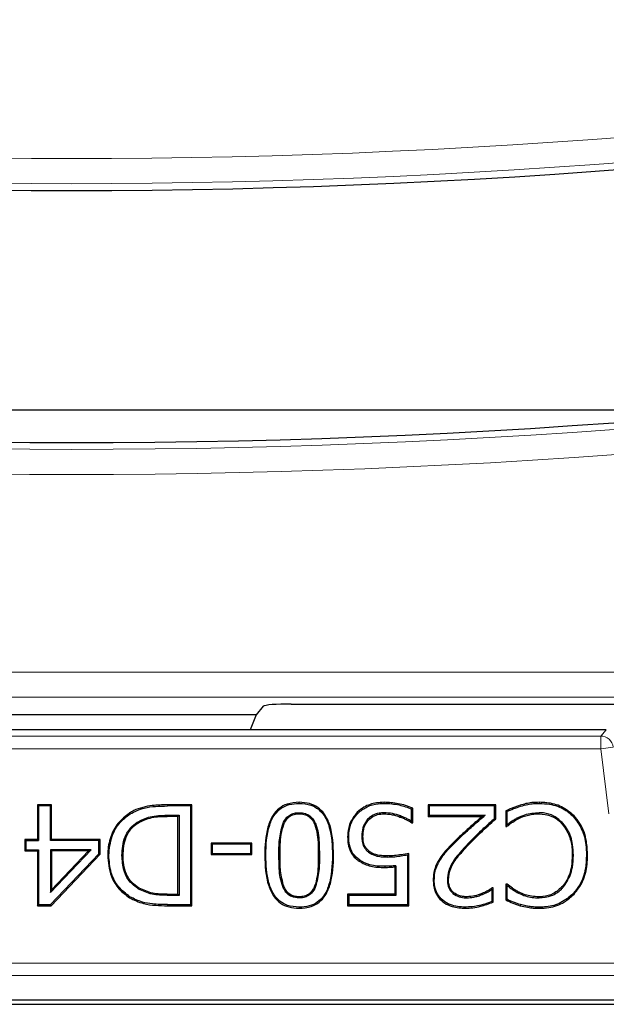
# Model space of a CAD drawing. Units: millimetres. Extents: x 0 to 420, y 0 to 297.
# Drawn here: x 114 to 121, y 42 to 55 of the extents above; entities that cross this region are included whole.
import ezdxf

# ---------------------------------------------------------------- set-up
doc = ezdxf.new("R2010")
doc.units = ezdxf.units.MM

msp = doc.modelspace()

# ---------------------------------------------------------------- linework, layer by layer
at = {"color": 7, "linetype": 'Continuous', "lineweight": 25}
for p, q in [((105.7793, 49.6311), (123.588, 49.6311)), ((116.9229, 45.7127), (116.8268, 45.5974)), ((117.2936, 45.7408), (131.0189, 45.7408)), ((116.8268, 45.5974), (111.3986, 45.5974)), ((116.8268, 45.5974), (116.7475, 45.4017)), ((121.46, 45.4017), (106.7654, 45.4017)), ((121.46, 45.4016), (121.46, 45.4017)), ((114.1232, 44.4076), (113.9376, 44.4076)), ((113.9376, 44.4076), (113.9376, 43.9519)), ((113.9376, 44.4076), (113.9522, 44.393)), ((114.1086, 44.393), (113.9522, 44.393)), ((113.9522, 44.393), (113.9522, 43.9373)), ((114.1232, 44.4076), (114.1086, 44.393)), ((114.1086, 43.9373), (114.1086, 44.393)), ((114.1232, 43.9519), (114.1232, 44.4076)), ((115.9798, 44.4076), (115.6543, 44.4076)), ((115.9652, 44.393), (115.6543, 44.393)), ((115.9798, 44.4076), (115.9652, 44.393)), ((115.9652, 43.0888), (115.9652, 44.393)), ((115.9798, 43.0743), (115.9798, 44.4076)), ((118.5212, 44.4268), (118.5212, 44.4413)), ((119.9966, 44.4076), (119.1021, 44.4076)), ((119.1021, 44.4076), (119.1021, 44.2557)), ((119.1167, 44.393), (119.1021, 44.4076)), ((119.1167, 44.393), (119.1167, 44.2703)), ((119.9821, 44.393), (119.1167, 44.393)), ((119.9966, 44.4076), (119.9821, 44.393)), ((119.9821, 44.2284), (119.9821, 44.393)), ((119.9966, 44.2219), (119.9966, 44.4076)), ((120.5742, 44.4413), (120.574, 44.4268)), ((115.6517, 44.2703), (115.8087, 44.2703)), ((115.7941, 44.2557), (115.8087, 44.2703)), ((115.8087, 44.2703), (115.8087, 43.2116)), ((117.3976, 44.304), (117.3975, 44.2895)), ((118.1762, 44.2997), (118.1659, 44.31)), ((118.5214, 44.304), (118.5214, 44.2895)), ((118.736, 44.261), (118.7311, 44.2473)), ((118.885, 44.1898), (118.885, 44.3543)), ((118.8996, 44.1713), (118.8996, 44.3638)), ((119.1021, 44.2557), (119.1167, 44.2703)), ((119.1167, 44.2703), (119.8557, 44.2703)), ((119.8557, 44.2703), (119.8165, 44.2557)), ((120.1317, 44.3285), (120.1317, 44.1207)), ((120.1462, 44.3189), (120.1462, 44.1405)), ((120.5705, 44.2895), (120.5706, 44.304)), ((121.0225, 44.2543), (121.033, 44.2644)), ((115.2556, 44.1793), (115.2635, 44.1671)), ((115.7941, 44.2557), (115.6517, 44.2557)), ((115.7941, 43.2262), (115.7941, 44.2557)), ((117.1798, 44.1537), (117.1934, 44.1484)), ((117.617, 44.1508), (117.6034, 44.1455)), ((118.8894, 44.1816), (118.885, 44.1898)), ((118.8861, 44.1713), (118.8996, 44.1713)), ((118.8996, 44.1713), (118.8894, 44.1816)), ((119.1021, 44.2557), (119.8165, 44.2557)), ((119.9966, 44.2219), (119.9821, 44.2284)), ((120.1317, 44.1207), (120.142, 44.131)), ((120.1462, 44.1405), (120.142, 44.131)), ((120.2892, 44.2378), (120.296, 44.2248)), ((120.1317, 44.1207), (120.1459, 44.1207)), ((113.9376, 43.9519), (113.7688, 43.9519)), ((113.7688, 43.9519), (113.7688, 43.8)), ((113.7834, 43.9373), (113.7688, 43.9519)), ((113.7834, 43.9373), (113.7834, 43.8146)), ((113.7834, 43.9373), (113.9522, 43.9373)), ((113.9376, 43.9519), (113.9522, 43.9373)), ((114.1232, 43.9519), (114.1086, 43.9373)), ((114.75, 43.9373), (114.1086, 43.9373)), ((114.7646, 43.9519), (114.1232, 43.9519)), ((114.7646, 43.9519), (114.75, 43.9373)), ((114.75, 43.7615), (114.75, 43.9373)), ((114.7646, 43.7557), (114.7646, 43.9519)), ((116.773, 43.9013), (116.2329, 43.9013)), ((116.2329, 43.9013), (116.2329, 43.7494)), ((116.2475, 43.8867), (116.2329, 43.9013)), ((116.2475, 43.8867), (116.2475, 43.7639)), ((116.7584, 43.8867), (116.2475, 43.8867)), ((116.773, 43.9013), (116.7584, 43.8867)), ((116.7584, 43.7639), (116.7584, 43.8867)), ((116.773, 43.7494), (116.773, 43.9013)), ((118.0388, 43.9872), (118.0534, 43.9872)), ((118.2268, 43.9882), (118.2414, 43.9883)), ((113.7688, 43.8), (113.7834, 43.8146)), ((113.7688, 43.8), (113.9376, 43.8)), ((113.7834, 43.8146), (113.9522, 43.8146)), ((113.9376, 43.8), (113.9522, 43.8146)), ((113.9376, 43.8), (113.9376, 43.0743)), ((113.9522, 43.8146), (113.9522, 43.0888)), ((114.1086, 43.8146), (114.1232, 43.8)), ((114.6472, 43.8146), (114.1086, 43.8146)), ((114.1086, 43.8146), (114.1086, 43.2493)), ((114.1086, 43.2493), (114.6472, 43.8146)), ((114.1093, 43.0888), (114.75, 43.7615)), ((114.1156, 43.0743), (114.7646, 43.7557)), ((114.6132, 43.8), (114.1232, 43.8)), ((114.1232, 43.8), (114.1232, 43.2858)), ((114.1232, 43.2858), (114.6132, 43.8)), ((114.6132, 43.8), (114.6472, 43.8146)), ((114.7646, 43.7557), (114.75, 43.7615)), ((114.8658, 43.7422), (114.8804, 43.7422)), ((116.2329, 43.7494), (116.2475, 43.7639)), ((116.2329, 43.7494), (116.773, 43.7494)), ((116.2475, 43.7639), (116.7584, 43.7639)), ((116.773, 43.7494), (116.7584, 43.7639)), ((118.8344, 43.0888), (118.8344, 43.7483)), ((118.849, 43.0743), (118.849, 43.7662)), ((121.0239, 43.7433), (121.0093, 43.7433)), ((121.1972, 43.7423), (121.2118, 43.7422)), ((118.198, 43.6762), (118.1897, 43.6642)), ((118.5624, 43.7179), (118.5623, 43.7325)), ((119.2564, 43.6705), (119.244, 43.6782)), ((118.5301, 43.5952), (118.5301, 43.5806)), ((118.6633, 43.5877), (118.6779, 43.6038)), ((118.6633, 43.5877), (118.6633, 43.2262)), ((118.6779, 43.6038), (118.6779, 43.2116)), ((119.3576, 43.416), (119.3722, 43.4158)), ((120.147, 43.3612), (120.1317, 43.3612)), ((120.1317, 43.3612), (120.1317, 43.1513)), ((120.1317, 43.3612), (120.1429, 43.3499)), ((120.1429, 43.3499), (120.1462, 43.3429)), ((114.1086, 43.2493), (114.1232, 43.2858)), ((115.6517, 43.2262), (115.7941, 43.2262)), ((115.7941, 43.2262), (115.8087, 43.2116)), ((117.1809, 43.3263), (117.1944, 43.3319)), ((117.6159, 43.328), (117.6024, 43.3335)), ((118.6633, 43.2262), (118.0388, 43.2262)), ((118.0388, 43.2262), (118.0388, 43.0743)), ((118.0388, 43.2262), (118.0534, 43.2116)), ((118.6633, 43.2262), (118.6779, 43.2116)), ((119.821, 43.2218), (119.8157, 43.2354)), ((119.9483, 43.2903), (119.9548, 43.3025)), ((119.9483, 43.1305), (119.9483, 43.2903)), ((119.9629, 43.3105), (119.9523, 43.3105)), ((119.9548, 43.3025), (119.9523, 43.3105)), ((119.9629, 43.3105), (119.9548, 43.3025)), ((119.9629, 43.1209), (119.9629, 43.3105)), ((120.1462, 43.3429), (120.1462, 43.1604)), ((120.2991, 43.2405), (120.3055, 43.2536)), ((120.894, 43.3234), (120.883, 43.333)), ((121.0234, 43.2366), (121.0341, 43.2267)), ((113.9376, 43.0743), (113.9522, 43.0888)), ((113.9522, 43.0888), (114.1093, 43.0888)), ((114.1156, 43.0743), (114.1093, 43.0888)), ((115.1602, 43.1924), (115.1525, 43.18)), ((115.8087, 43.2116), (115.6517, 43.2116)), ((115.6581, 43.0888), (115.9652, 43.0888)), ((115.9798, 43.0743), (115.9652, 43.0888)), ((117.3975, 43.1778), (117.3975, 43.1924)), ((118.0388, 43.0743), (118.0534, 43.0888)), ((118.0534, 43.2116), (118.0534, 43.0888)), ((118.6779, 43.2116), (118.0534, 43.2116)), ((118.0534, 43.0888), (118.8344, 43.0888)), ((118.849, 43.0743), (118.8344, 43.0888)), ((119.6144, 43.1778), (119.6143, 43.1924)), ((120.325, 43.0888), (120.321, 43.0748)), ((120.5705, 43.1778), (120.5705, 43.1924)), ((113.9376, 43.0743), (114.1156, 43.0743)), ((115.658, 43.0743), (115.9798, 43.0743)), ((118.0388, 43.0743), (118.849, 43.0743)), ((119.5961, 43.0551), (119.5961, 43.0405)), ((120.5712, 43.0551), (120.5713, 43.0405)), ((178.446, 41.8245), (88.1127, 41.8245)), ((87.846, 41.7709), (178.7127, 41.7709))]:
    msp.add_line(p, q, dxfattribs=at)
at = {"color": 8, "linetype": 'Continuous', "lineweight": 18}
for p, q in [((90.9495, 46.1629), (130.9838, 46.1629)), ((130.9838, 45.8308), (90.9495, 45.8308)), ((121.46, 45.4016), (106.7654, 45.4016)), ((121.3853, 45.3172), (106.84, 45.3172)), ((121.3853, 45.3172), (121.46, 45.4016)), ((121.3853, 45.1506), (121.3853, 45.3172)), ((106.84, 45.1506), (121.3853, 45.1506)), ((121.5506, 45.1709), (121.3853, 45.1506)), ((121.3853, 45.1506), (121.4911, 44.2892)), ((115.6543, 44.393), (115.6543, 44.4076)), ((120.3251, 44.3894), (120.321, 44.4034)), ((115.6517, 44.2557), (115.6517, 44.2703)), ((119.4463, 43.8976), (119.436, 43.9079)), ((119.6428, 43.9072), (119.6533, 43.897)), ((117.1443, 43.7401), (117.1297, 43.7401)), ((117.6652, 43.7417), (117.6507, 43.7417)), ((115.6517, 43.2116), (115.6517, 43.2262)), ((115.658, 43.0743), (115.6581, 43.0888)), ((178.1212, 42.3161), (88.4375, 42.3161)), ((88.4375, 42.1497), (178.1212, 42.1497))]:
    msp.add_line(p, q, dxfattribs=at)
at = {"color": 7, "linetype": 'Continuous', "lineweight": 25, "flags": 128}
for points in [[(117.3975, 44.4268), (117.3975, 44.4341), (117.3975, 44.4413)], [(115.1619, 44.2886), (115.1581, 44.2948), (115.1543, 44.3011)], [(118.885, 44.3543), (118.8923, 44.3591), (118.8996, 44.3638)], [(120.1317, 44.3285), (120.139, 44.3237), (120.1462, 44.3189)], [(118.3036, 44.2169), (118.309, 44.212), (118.3144, 44.2072)], [(118.8861, 44.1713), (118.8878, 44.1764), (118.8894, 44.1816)], [(120.142, 44.131), (120.1439, 44.1258), (120.1459, 44.1207)], [(120.8893, 44.1632), (120.8837, 44.1584), (120.8782, 44.1536)], [(116.9418, 43.7401), (116.9491, 43.7401), (116.9564, 43.7401)], [(117.8386, 43.7417), (117.8459, 43.7417), (117.8532, 43.7417)], [(118.3144, 43.7835), (118.3189, 43.7893), (118.3234, 43.795)], [(115.0538, 43.7396), (115.0611, 43.7396), (115.0684, 43.7396)], [(119.1842, 43.41), (119.1769, 43.41), (119.1696, 43.41)], [(120.147, 43.3612), (120.1449, 43.3556), (120.1429, 43.3499)], [(115.2815, 43.3069), (115.2778, 43.3006), (115.2741, 43.2943)], [(119.4321, 43.2356), (119.4368, 43.2411), (119.4415, 43.2467)], [(119.9629, 43.1209), (119.9556, 43.1257), (119.9483, 43.1305)], [(120.1462, 43.1604), (120.139, 43.1558), (120.1317, 43.1513)], [(117.3975, 43.0551), (117.3975, 43.0478), (117.3975, 43.0405)]]:
    msp.add_lwpolyline(points, dxfattribs=at)
at = {"color": 8, "linetype": 'Continuous', "lineweight": 18}
for centre, radius, start, end in [((114.3963, 146.7973), 93.8446, 260.58072, 281.351966), ((114.3963, 146.7973), 94.1766, 260.58072, 281.351966), ((114.3963, 146.7973), 97.69, 260.58072, 281.351966), ((114.3963, 146.7973), 98.0221, 260.58072, 281.351966), ((121.3851, 45.1504), 0.1668, 7.07028, 89.92972)]:
    msp.add_arc(centre, radius, start, end, dxfattribs=at)
at = {"color": 7, "linetype": 'Continuous', "lineweight": 25}
for radius in [94.2667, 97.6]:
    msp.add_arc((114.3963, 146.7973), radius, 260.58072, 281.351966, dxfattribs=at)
msp.add_ellipse((117.2818, 45.7116), major_axis=(0.3597, 0.001), ratio=0.0810305, start_param=1.5378176, end_param=3.0737074, dxfattribs=at)
for points, knots in [([(115.6543, 44.4076), (115.5874, 44.4066), (115.4365, 44.4045), (115.2645, 44.3635), (115.1728, 44.3115), (115.1543, 44.3011)], [0, 0, 0, 0, 0.3888053, 0.8769011, 1, 1, 1, 1]), ([(115.1619, 44.2886), (115.2229, 44.3189), (115.3298, 44.3719), (115.5006, 44.3901), (115.6028, 44.392), (115.6543, 44.393)], [0, 0, 0, 0, 0.39700953, 0.6960496, 1, 1, 1, 1]), ([(117.3975, 44.4413), (117.3432, 44.4375), (117.2489, 44.4309), (117.1289, 44.3655), (117.0365, 44.2615), (116.9523, 44.0507), (116.9461, 43.8663), (116.9418, 43.7401)], [0, 0, 0, 0, 0.1703807, 0.2955928, 0.4209537, 0.6037545, 1, 1, 1, 1]), ([(116.9564, 43.7401), (116.9608, 43.8765), (116.967, 44.0656), (117.0628, 44.2751), (117.1569, 44.3678), (117.2702, 44.4194), (117.3534, 44.4242), (117.3975, 44.4268)], [0, 0, 0, 0, 0.4369204, 0.606078, 0.7318121, 0.8576187, 1, 1, 1, 1]), ([(117.8532, 43.7417), (117.8482, 43.878), (117.8413, 44.0698), (117.7442, 44.2827), (117.6475, 44.3795), (117.5305, 44.4332), (117.444, 44.4385), (117.3975, 44.4413)], [0, 0, 0, 0, 0.4272865, 0.6014326, 0.727242, 0.8532026, 1, 1, 1, 1]), ([(117.3975, 44.4268), (117.4503, 44.4231), (117.5409, 44.4168), (117.6561, 44.3546), (117.745, 44.2537), (117.8278, 44.0474), (117.8342, 43.8657), (117.8386, 43.7417)], [0, 0, 0, 0, 0.1698809, 0.29187, 0.4139722, 0.6001268, 1, 1, 1, 1]), ([(118.5212, 44.4413), (118.4877, 44.44), (118.3958, 44.4361), (118.2684, 44.3952), (118.1946, 44.3338), (118.1659, 44.31)], [0, 0, 0, 0, 0.2596011, 0.7126005, 1, 1, 1, 1]), ([(118.1762, 44.2997), (118.2155, 44.3303), (118.2946, 44.3922), (118.4198, 44.4235), (118.4956, 44.4259), (118.5212, 44.4268)], [0, 0, 0, 0, 0.3940157, 0.7952018, 1, 1, 1, 1]), ([(118.8996, 44.3638), (118.8685, 44.3765), (118.8064, 44.4018), (118.6799, 44.4324), (118.5838, 44.4378), (118.5212, 44.4413)], [0, 0, 0, 0, 0.2585751, 0.5171591, 1, 1, 1, 1]), ([(118.5212, 44.4268), (118.5547, 44.4258), (118.6217, 44.4238), (118.7451, 44.4046), (118.8309, 44.3738), (118.885, 44.3543)], [0, 0, 0, 0, 0.2691944, 0.5385735, 1, 1, 1, 1]), ([(120.321, 44.4034), (120.2887, 44.3931), (120.2401, 44.3777), (120.1787, 44.3485), (120.1473, 44.3352), (120.1317, 44.3285)], [0, 0, 0, 0, 0.498272, 0.7491465, 1, 1, 1, 1]), ([(120.5742, 44.4413), (120.5406, 44.441), (120.4811, 44.4403), (120.3964, 44.4249), (120.3462, 44.4106), (120.321, 44.4034)], [0, 0, 0, 0, 0.3907574, 0.6937595, 1, 1, 1, 1]), ([(120.3251, 44.3894), (120.3573, 44.3986), (120.4138, 44.4149), (120.4976, 44.4259), (120.5485, 44.4265), (120.574, 44.4268)], [0, 0, 0, 0, 0.39716695, 0.69674355, 1, 1, 1, 1]), ([(120.574, 44.4268), (120.6188, 44.4246), (120.7355, 44.419), (120.8971, 44.365), (120.9869, 44.2857), (121.0225, 44.2543)], [0, 0, 0, 0, 0.27330999, 0.71242829, 1, 1, 1, 1]), ([(121.033, 44.2644), (120.9803, 44.308), (120.8753, 44.3948), (120.7071, 44.4365), (120.6072, 44.4401), (120.5742, 44.4413)], [0, 0, 0, 0, 0.4035388, 0.8027922, 1, 1, 1, 1]), ([(115.1543, 44.3011), (115.1005, 44.2588), (114.9925, 44.1739), (114.894, 43.9839), (114.8673, 43.834), (114.866, 43.7521), (114.8658, 43.7422)], [0, 0, 0, 0, 0.310844, 0.6239387, 0.9550165, 1, 1, 1, 1]), ([(114.8804, 43.7422), (114.8886, 43.8283), (114.9034, 43.9832), (115.0138, 44.1745), (115.1151, 44.2525), (115.1619, 44.2886)], [0, 0, 0, 0, 0.4026336, 0.7239199, 1, 1, 1, 1]), ([(115.2556, 44.1793), (115.3108, 44.2072), (115.4001, 44.2523), (115.5378, 44.2674), (115.6135, 44.2693), (115.6517, 44.2703)], [0, 0, 0, 0, 0.4465042, 0.7214687, 1, 1, 1, 1]), ([(117.1798, 44.1537), (117.1958, 44.1858), (117.2216, 44.2376), (117.287, 44.2849), (117.3446, 44.3021), (117.3819, 44.3035), (117.3976, 44.304)], [0, 0, 0, 0, 0.3733715, 0.6040175, 0.8341235, 1, 1, 1, 1]), ([(117.1934, 44.1484), (117.2028, 44.1685), (117.2216, 44.2087), (117.2686, 44.258), (117.3205, 44.2804), (117.3642, 44.2886), (117.3864, 44.2892), (117.3975, 44.2895)], [0, 0, 0, 0, 0.2501393, 0.4998705, 0.7493792, 0.8746482, 1, 1, 1, 1]), ([(117.3975, 44.2895), (117.4201, 44.2883), (117.4651, 44.286), (117.528, 44.2568), (117.5668, 44.215), (117.5905, 44.1767), (117.5991, 44.1559), (117.6034, 44.1455)], [0, 0, 0, 0, 0.2501735, 0.4995809, 0.7493944, 0.8746816, 1, 1, 1, 1]), ([(117.3976, 44.304), (117.426, 44.3023), (117.4768, 44.2991), (117.5419, 44.2635), (117.5886, 44.2133), (117.6074, 44.172), (117.617, 44.1508)], [0, 0, 0, 0, 0.2947661, 0.526748, 0.757816, 1, 1, 1, 1]), ([(118.1659, 44.31), (118.1334, 44.2691), (118.0687, 44.188), (118.041, 44.0689), (118.0393, 44.0027), (118.0388, 43.9872)], [0, 0, 0, 0, 0.4380672, 0.8693346, 1, 1, 1, 1]), ([(118.0534, 43.9872), (118.0551, 44.0188), (118.0595, 44.0987), (118.0999, 44.2099), (118.1538, 44.2733), (118.1762, 44.2997)], [0, 0, 0, 0, 0.2761789, 0.6982382, 1, 1, 1, 1]), ([(118.5214, 44.304), (118.4992, 44.3028), (118.4414, 44.2994), (118.3625, 44.2721), (118.3199, 44.2323), (118.3036, 44.2169)], [0, 0, 0, 0, 0.2775441, 0.7217547, 1, 1, 1, 1]), ([(118.3144, 44.2072), (118.3398, 44.2288), (118.3873, 44.2692), (118.4637, 44.287), (118.5068, 44.2888), (118.5214, 44.2895)], [0, 0, 0, 0, 0.431947, 0.8072952, 1, 1, 1, 1]), ([(118.736, 44.261), (118.7016, 44.273), (118.6321, 44.2974), (118.5586, 44.3018), (118.5214, 44.304)], [0, 0, 0, 0, 0.4942227, 1, 1, 1, 1]), ([(118.5214, 44.2895), (118.5526, 44.288), (118.6041, 44.2857), (118.6734, 44.2666), (118.7118, 44.2537), (118.7311, 44.2473)], [0, 0, 0, 0, 0.434137, 0.7162267, 1, 1, 1, 1]), ([(118.885, 44.1898), (118.8715, 44.198), (118.8446, 44.2146), (118.7947, 44.2384), (118.758, 44.2525), (118.736, 44.261)], [0, 0, 0, 0, 0.2866722, 0.573025, 1, 1, 1, 1]), ([(119.4463, 43.8976), (119.4941, 43.9445), (119.5839, 44.0325), (119.7227, 44.1543), (119.8113, 44.2316), (119.8557, 44.2703)], [0, 0, 0, 0, 0.3626683, 0.6813032, 1, 1, 1, 1]), ([(120.1462, 44.3189), (120.1753, 44.3324), (120.2335, 44.3596), (120.2945, 44.3794), (120.3251, 44.3894)], [0, 0, 0, 0, 0.4994118, 1, 1, 1, 1]), ([(120.2892, 44.2378), (120.3199, 44.2515), (120.3793, 44.2779), (120.4747, 44.3005), (120.5383, 44.3028), (120.5706, 44.304)], [0, 0, 0, 0, 0.34533248, 0.66847147, 1, 1, 1, 1]), ([(120.296, 44.2248), (120.3398, 44.2439), (120.4274, 44.282), (120.5228, 44.287), (120.5705, 44.2895)], [0, 0, 0, 0, 0.5000139, 1, 1, 1, 1]), ([(120.5705, 44.2895), (120.6258, 44.2837), (120.7233, 44.2734), (120.8244, 44.2108), (120.8657, 44.1669), (120.8782, 44.1536)], [0, 0, 0, 0, 0.4769249, 0.8413861, 1, 1, 1, 1]), ([(120.8893, 44.1632), (120.8509, 44.1986), (120.7767, 44.267), (120.6576, 44.3008), (120.59, 44.3033), (120.5706, 44.304)], [0, 0, 0, 0, 0.4323535, 0.8366204, 1, 1, 1, 1]), ([(121.2118, 43.7422), (121.2091, 43.8033), (121.2027, 43.9488), (121.1415, 44.1339), (121.0601, 44.2318), (121.033, 44.2644)], [0, 0, 0, 0, 0.3252631, 0.7751079, 1, 1, 1, 1]), ([(115.0538, 43.7396), (115.0592, 43.823), (115.0677, 43.9556), (115.1575, 44.1046), (115.226, 44.1568), (115.2556, 44.1793)], [0, 0, 0, 0, 0.4899912, 0.7792871, 1, 1, 1, 1]), ([(115.0684, 43.7396), (115.0737, 43.8222), (115.0817, 43.9462), (115.1661, 44.0914), (115.231, 44.1419), (115.2635, 44.1671)], [0, 0, 0, 0, 0.4994366, 0.7497084, 1, 1, 1, 1]), ([(115.2635, 44.1671), (115.3247, 44.1962), (115.4475, 44.2546), (115.5835, 44.2553), (115.6517, 44.2557)], [0, 0, 0, 0, 0.4985876, 1, 1, 1, 1]), ([(117.1297, 43.7401), (117.1296, 43.8094), (117.1292, 43.9494), (117.1629, 44.0852), (117.1798, 44.1537)], [0, 0, 0, 0, 0.4953635, 1, 1, 1, 1]), ([(117.1443, 43.7401), (117.1451, 43.7865), (117.1467, 43.8788), (117.155, 44.017), (117.1807, 44.1048), (117.1934, 44.1484)], [0, 0, 0, 0, 0.3368607, 0.6716847, 1, 1, 1, 1]), ([(117.6034, 44.1455), (117.6166, 44.1019), (117.643, 44.0149), (117.6489, 43.878), (117.6501, 43.7873), (117.6507, 43.7417)], [0, 0, 0, 0, 0.3329163, 0.6646543, 1, 1, 1, 1]), ([(117.617, 44.1508), (117.6294, 44.1117), (117.654, 44.0336), (117.6631, 43.8951), (117.6645, 43.7981), (117.6652, 43.7417)], [0, 0, 0, 0, 0.2958311, 0.5912503, 1, 1, 1, 1]), ([(118.3036, 44.2169), (118.2837, 44.1891), (118.2423, 44.1311), (118.2277, 44.0478), (118.227, 43.9997), (118.2268, 43.9882)], [0, 0, 0, 0, 0.4122531, 0.8602477, 1, 1, 1, 1]), ([(118.2414, 43.9883), (118.2423, 44.0125), (118.2445, 44.0709), (118.2688, 44.1482), (118.3021, 44.1912), (118.3144, 44.2072)], [0, 0, 0, 0, 0.309098, 0.7442929, 1, 1, 1, 1]), ([(118.7311, 44.2473), (118.7459, 44.2417), (118.7754, 44.2306), (118.8282, 44.2071), (118.8639, 44.185), (118.8861, 44.1713)], [0, 0, 0, 0, 0.2738057, 0.5477375, 1, 1, 1, 1]), ([(119.8165, 44.2557), (119.7661, 44.2117), (119.6762, 44.1332), (119.548, 44.0186), (119.4733, 43.9448), (119.436, 43.9079)], [0, 0, 0, 0, 0.3893296, 0.6945064, 1, 1, 1, 1]), ([(119.9821, 44.2284), (119.9323, 44.1837), (119.8495, 44.1092), (119.736, 44.0025), (119.6739, 43.939), (119.6428, 43.9072)], [0, 0, 0, 0, 0.42959, 0.7146671, 1, 1, 1, 1]), ([(119.6533, 43.897), (119.7003, 43.9447), (119.7792, 44.0246), (119.8956, 44.1309), (119.9629, 44.1916), (119.9966, 44.2219)], [0, 0, 0, 0, 0.4246752, 0.7123083, 1, 1, 1, 1]), ([(120.1459, 44.1207), (120.1583, 44.1312), (120.1831, 44.1524), (120.2318, 44.1893), (120.271, 44.211), (120.296, 44.2248)], [0, 0, 0, 0, 0.2669084, 0.5337041, 1, 1, 1, 1]), ([(120.2892, 44.2378), (120.2749, 44.23), (120.2463, 44.2145), (120.1978, 44.1829), (120.1657, 44.1565), (120.1462, 44.1405)], [0, 0, 0, 0, 0.281838, 0.5639084, 1, 1, 1, 1]), ([(120.8782, 44.1536), (120.912, 44.1041), (120.9807, 44.003), (121.0071, 43.8551), (121.0088, 43.7684), (121.0093, 43.7433)], [0, 0, 0, 0, 0.4061674, 0.8278688, 1, 1, 1, 1]), ([(121.0239, 43.7433), (121.0222, 43.7901), (121.0182, 43.9055), (120.9721, 44.0533), (120.9099, 44.1357), (120.8893, 44.1632)], [0, 0, 0, 0, 0.31270035, 0.77096651, 1, 1, 1, 1]), ([(121.0225, 44.2543), (121.0636, 44.1997), (121.1475, 44.0884), (121.1917, 43.9045), (121.1957, 43.7882), (121.1972, 43.7423)], [0, 0, 0, 0, 0.3675636, 0.7502374, 1, 1, 1, 1]), ([(118.0388, 43.9872), (118.04, 43.9536), (118.0423, 43.8862), (118.0743, 43.7835), (118.13, 43.7091), (118.1753, 43.675), (118.1897, 43.6642)], [0, 0, 0, 0, 0.2704632, 0.5429538, 0.854896, 1, 1, 1, 1]), ([(118.198, 43.6762), (118.1655, 43.7038), (118.1012, 43.7583), (118.0576, 43.8744), (118.0547, 43.9514), (118.0534, 43.9872)], [0, 0, 0, 0, 0.3535728, 0.6987835, 1, 1, 1, 1]), ([(118.2268, 43.9882), (118.2276, 43.9658), (118.2292, 43.9208), (118.2502, 43.8526), (118.2841, 43.8078), (118.3091, 43.7877), (118.3144, 43.7835)], [0, 0, 0, 0, 0.2906032, 0.5835494, 0.9124084, 1, 1, 1, 1]), ([(118.3234, 43.795), (118.3056, 43.8115), (118.2699, 43.8445), (118.2443, 43.9151), (118.2423, 43.9638), (118.2414, 43.9883)], [0, 0, 0, 0, 0.3301274, 0.6619028, 1, 1, 1, 1]), ([(119.436, 43.9079), (119.4126, 43.8839), (119.366, 43.8364), (119.2994, 43.7615), (119.2625, 43.706), (119.244, 43.6782)], [0, 0, 0, 0, 0.3346376, 0.6658963, 1, 1, 1, 1]), ([(119.2564, 43.6705), (119.275, 43.6984), (119.3117, 43.7535), (119.3777, 43.8275), (119.4234, 43.8742), (119.4463, 43.8976)], [0, 0, 0, 0, 0.33864687, 0.66871089, 1, 1, 1, 1]), ([(119.6428, 43.9072), (119.5975, 43.8585), (119.4936, 43.7469), (119.3728, 43.5835), (119.3612, 43.4561), (119.3576, 43.416)], [0, 0, 0, 0, 0.34585727, 0.79369653, 1, 1, 1, 1]), ([(119.3722, 43.4158), (119.3784, 43.4672), (119.3928, 43.5846), (119.5097, 43.7421), (119.6036, 43.8435), (119.6533, 43.897)], [0, 0, 0, 0, 0.268654, 0.6135716, 1, 1, 1, 1]), ([(114.8658, 43.7422), (114.8737, 43.6467), (114.8869, 43.4853), (115.0041, 43.2907), (115.1045, 43.2158), (115.1525, 43.18)], [0, 0, 0, 0, 0.4317798, 0.7287824, 1, 1, 1, 1]), ([(115.1602, 43.1924), (115.106, 43.234), (114.9969, 43.3178), (114.8958, 43.5164), (114.8858, 43.6637), (114.8804, 43.7422)], [0, 0, 0, 0, 0.31575446, 0.63554946, 1, 1, 1, 1]), ([(116.9418, 43.7401), (116.9471, 43.6039), (116.9545, 43.412), (117.0519, 43.1991), (117.1486, 43.1025), (117.2651, 43.0485), (117.3513, 43.0433), (117.3975, 43.0405)], [0, 0, 0, 0, 0.4277748, 0.6023311, 0.7281224, 0.8540645, 1, 1, 1, 1]), ([(117.3975, 43.0551), (117.3448, 43.0588), (117.2541, 43.0651), (117.1393, 43.1281), (117.0501, 43.2296), (116.9678, 43.4358), (116.961, 43.6171), (116.9564, 43.7401)], [0, 0, 0, 0, 0.1696872, 0.2920964, 0.414564, 0.6026389, 1, 1, 1, 1]), ([(117.1809, 43.3263), (117.1686, 43.3657), (117.1438, 43.4443), (117.1327, 43.5843), (117.1308, 43.6827), (117.1297, 43.7401)], [0, 0, 0, 0, 0.2945312, 0.5882447, 1, 1, 1, 1]), ([(117.1944, 43.3319), (117.1775, 43.3988), (117.1436, 43.5327), (117.1441, 43.6709), (117.1443, 43.7401)], [0, 0, 0, 0, 0.49913499, 1, 1, 1, 1]), ([(117.3975, 43.0405), (117.4522, 43.0444), (117.5468, 43.0512), (117.667, 43.1167), (117.7593, 43.2208), (117.8429, 43.4316), (117.849, 43.6158), (117.8532, 43.7417)], [0, 0, 0, 0, 0.1714881, 0.2965249, 0.4217481, 0.6044782, 1, 1, 1, 1]), ([(117.8386, 43.7417), (117.8342, 43.6054), (117.8282, 43.4166), (117.7332, 43.2076), (117.6402, 43.1153), (117.5267, 43.0629), (117.4428, 43.0578), (117.3975, 43.0551)], [0, 0, 0, 0, 0.4367233, 0.6046996, 0.7293085, 0.8539156, 1, 1, 1, 1]), ([(117.6507, 43.7417), (117.6498, 43.694), (117.6481, 43.6008), (117.6404, 43.4627), (117.615, 43.3762), (117.6024, 43.3335)], [0, 0, 0, 0, 0.3470768, 0.67771, 1, 1, 1, 1]), ([(117.6652, 43.7417), (117.6654, 43.6724), (117.6658, 43.5325), (117.6327, 43.3966), (117.6159, 43.328)], [0, 0, 0, 0, 0.4952801, 1, 1, 1, 1]), ([(118.3144, 43.7835), (118.3437, 43.7655), (118.3956, 43.7337), (118.4829, 43.7206), (118.5357, 43.7188), (118.5624, 43.7179)], [0, 0, 0, 0, 0.3912067, 0.6923389, 1, 1, 1, 1]), ([(118.5623, 43.7325), (118.5289, 43.7338), (118.4619, 43.7364), (118.3779, 43.756), (118.3369, 43.7854), (118.3234, 43.795)], [0, 0, 0, 0, 0.4002889, 0.803189, 1, 1, 1, 1]), ([(118.849, 43.7662), (118.816, 43.7602), (118.7523, 43.7484), (118.6568, 43.7348), (118.5939, 43.7332), (118.5623, 43.7325)], [0, 0, 0, 0, 0.3474436, 0.6727588, 1, 1, 1, 1]), ([(118.5624, 43.7179), (118.5959, 43.7187), (118.6583, 43.7203), (118.7488, 43.7333), (118.8059, 43.7433), (118.8344, 43.7483)], [0, 0, 0, 0, 0.3663873, 0.6828576, 1, 1, 1, 1]), ([(118.8344, 43.7483), (118.8368, 43.7513), (118.8417, 43.7573), (118.8465, 43.7632), (118.849, 43.7662)], [0, 0, 0, 0, 0.4999999, 1, 1, 1, 1]), ([(121.0093, 43.7433), (121.0072, 43.6946), (121.002, 43.5726), (120.9565, 43.4283), (120.8973, 43.3515), (120.883, 43.333)], [0, 0, 0, 0, 0.3352697, 0.8395941, 1, 1, 1, 1]), ([(120.894, 43.3234), (120.9262, 43.3717), (120.9802, 43.4526), (121.0174, 43.599), (121.0215, 43.6907), (121.0239, 43.7433)], [0, 0, 0, 0, 0.3855049, 0.6471715, 1, 1, 1, 1]), ([(121.1972, 43.7423), (121.1948, 43.683), (121.1892, 43.5459), (121.1297, 43.3673), (121.0519, 43.2717), (121.0234, 43.2366)], [0, 0, 0, 0, 0.3256661, 0.7528844, 1, 1, 1, 1]), ([(121.0341, 43.2267), (121.0754, 43.2808), (121.164, 43.3972), (121.2072, 43.5837), (121.2106, 43.7016), (121.2118, 43.7422)], [0, 0, 0, 0, 0.3635303, 0.7807701, 1, 1, 1, 1]), ([(115.2741, 43.2943), (115.2295, 43.3272), (115.1438, 43.3902), (115.0658, 43.5521), (115.0582, 43.6711), (115.0538, 43.7396)], [0, 0, 0, 0, 0.3159721, 0.605897, 1, 1, 1, 1]), ([(115.2815, 43.3069), (115.2465, 43.3311), (115.1767, 43.3796), (115.1093, 43.4902), (115.0737, 43.6128), (115.0701, 43.6973), (115.0684, 43.7396)], [0, 0, 0, 0, 0.2497382, 0.4995157, 0.7495934, 1, 1, 1, 1]), ([(118.1897, 43.6642), (118.2398, 43.6372), (118.3176, 43.5954), (118.4366, 43.5826), (118.4988, 43.5813), (118.5301, 43.5806)], [0, 0, 0, 0, 0.4740636, 0.7353782, 1, 1, 1, 1]), ([(118.5301, 43.5952), (118.4967, 43.5959), (118.4298, 43.5975), (118.3136, 43.6118), (118.241, 43.6522), (118.198, 43.6762)], [0, 0, 0, 0, 0.2894637, 0.5794582, 1, 1, 1, 1]), ([(119.244, 43.6782), (119.2287, 43.6498), (119.2009, 43.598), (119.1744, 43.507), (119.1714, 43.4452), (119.1696, 43.41)], [0, 0, 0, 0, 0.3424746, 0.6254887, 1, 1, 1, 1]), ([(119.1842, 43.41), (119.1858, 43.443), (119.1887, 43.5047), (119.2146, 43.5932), (119.2423, 43.6445), (119.2564, 43.6705)], [0, 0, 0, 0, 0.3614753, 0.6753746, 1, 1, 1, 1]), ([(118.6779, 43.6038), (118.6654, 43.6025), (118.6404, 43.6001), (118.5912, 43.5964), (118.5544, 43.5957), (118.5301, 43.5952)], [0, 0, 0, 0, 0.25427417, 0.50856916, 1, 1, 1, 1]), ([(118.5301, 43.5806), (118.5427, 43.5808), (118.5678, 43.5813), (118.6122, 43.5832), (118.644, 43.586), (118.6633, 43.5877)], [0, 0, 0, 0, 0.282238, 0.564485, 1, 1, 1, 1]), ([(119.1696, 43.41), (119.173, 43.3643), (119.1791, 43.283), (119.2372, 43.1791), (119.3185, 43.1062), (119.4398, 43.0496), (119.5367, 43.044), (119.5961, 43.0405)], [0, 0, 0, 0, 0.2136934, 0.3802057, 0.5466356, 0.7222043, 1, 1, 1, 1]), ([(119.5961, 43.0551), (119.5275, 43.0599), (119.4208, 43.0673), (119.2942, 43.1409), (119.2218, 43.227), (119.1883, 43.3224), (119.1854, 43.3837), (119.1842, 43.41)], [0, 0, 0, 0, 0.3314753, 0.5154725, 0.7004524, 0.8711182, 1, 1, 1, 1]), ([(119.3576, 43.416), (119.3595, 43.3884), (119.3629, 43.3374), (119.3927, 43.2751), (119.4207, 43.247), (119.4321, 43.2356)], [0, 0, 0, 0, 0.4096118, 0.7592171, 1, 1, 1, 1]), ([(119.4415, 43.2467), (119.4258, 43.2637), (119.3944, 43.2977), (119.3749, 43.3593), (119.373, 43.399), (119.3722, 43.4158)], [0, 0, 0, 0, 0.365748, 0.7317799, 1, 1, 1, 1]), ([(120.3055, 43.2536), (120.2906, 43.2614), (120.261, 43.277), (120.2074, 43.3121), (120.1707, 43.3419), (120.147, 43.3612)], [0, 0, 0, 0, 0.26150155, 0.52311474, 1, 1, 1, 1]), ([(115.6517, 43.2116), (115.6182, 43.2122), (115.5513, 43.2135), (115.4209, 43.2275), (115.3321, 43.2679), (115.2741, 43.2943)], [0, 0, 0, 0, 0.2571975, 0.5146516, 1, 1, 1, 1]), ([(115.6517, 43.2262), (115.5871, 43.2268), (115.4581, 43.2281), (115.3403, 43.2806), (115.2815, 43.3069)], [0, 0, 0, 0, 0.500832, 1, 1, 1, 1]), ([(117.3975, 43.1778), (117.364, 43.1804), (117.3079, 43.1846), (117.2418, 43.2287), (117.2035, 43.2765), (117.1877, 43.3114), (117.1809, 43.3263)], [0, 0, 0, 0, 0.3530396, 0.5901511, 0.8256232, 1, 1, 1, 1]), ([(117.3975, 43.1924), (117.3754, 43.1936), (117.3313, 43.196), (117.2697, 43.2238), (117.2225, 43.2719), (117.2038, 43.3119), (117.1944, 43.3319)], [0, 0, 0, 0, 0.2501489, 0.499726, 0.7496337, 1, 1, 1, 1]), ([(117.6024, 43.3335), (117.5928, 43.3134), (117.5738, 43.2732), (117.5263, 43.2243), (117.4746, 43.2014), (117.4309, 43.1932), (117.4086, 43.1927), (117.3975, 43.1924)], [0, 0, 0, 0, 0.2501392, 0.49987, 0.7493814, 0.8746449, 1, 1, 1, 1]), ([(117.6159, 43.328), (117.5996, 43.2959), (117.5732, 43.2437), (117.5065, 43.1963), (117.4489, 43.1795), (117.4121, 43.1783), (117.3975, 43.1778)], [0, 0, 0, 0, 0.3751704, 0.6101828, 0.8448163, 1, 1, 1, 1]), ([(119.4321, 43.2356), (119.4592, 43.2186), (119.5117, 43.1857), (119.5778, 43.1783), (119.6109, 43.1779), (119.6144, 43.1778)], [0, 0, 0, 0, 0.4877206, 0.9459438, 1, 1, 1, 1]), ([(119.6143, 43.1924), (119.5987, 43.193), (119.5676, 43.1941), (119.5067, 43.206), (119.4674, 43.2305), (119.4415, 43.2467)], [0, 0, 0, 0, 0.2537387, 0.5078673, 1, 1, 1, 1]), ([(119.8157, 43.2354), (119.7835, 43.2239), (119.7183, 43.2006), (119.6492, 43.1952), (119.6143, 43.1924)], [0, 0, 0, 0, 0.49382043, 1, 1, 1, 1]), ([(119.6144, 43.1778), (119.6451, 43.1799), (119.6957, 43.1834), (119.7644, 43.2015), (119.8021, 43.215), (119.821, 43.2218)], [0, 0, 0, 0, 0.4332895, 0.7156699, 1, 1, 1, 1]), ([(119.9523, 43.3105), (119.9406, 43.3029), (119.917, 43.2876), (119.8725, 43.2605), (119.8377, 43.2451), (119.8157, 43.2354)], [0, 0, 0, 0, 0.2699, 0.5397178, 1, 1, 1, 1]), ([(119.821, 43.2218), (119.834, 43.2272), (119.86, 43.238), (119.9023, 43.2614), (119.9312, 43.2796), (119.9483, 43.2903)], [0, 0, 0, 0, 0.2911027, 0.5824495, 1, 1, 1, 1]), ([(120.1462, 43.3429), (120.1593, 43.3324), (120.1853, 43.3114), (120.235, 43.2751), (120.2744, 43.2538), (120.2991, 43.2405)], [0, 0, 0, 0, 0.2722816, 0.5446742, 1, 1, 1, 1]), ([(120.2991, 43.2405), (120.3298, 43.2271), (120.3879, 43.2018), (120.4798, 43.1805), (120.54, 43.1787), (120.5705, 43.1778)], [0, 0, 0, 0, 0.3576749, 0.6747502, 1, 1, 1, 1]), ([(120.5705, 43.1924), (120.5369, 43.1935), (120.4746, 43.1957), (120.3853, 43.2184), (120.3323, 43.2418), (120.3055, 43.2536)], [0, 0, 0, 0, 0.36654982, 0.67979661, 1, 1, 1, 1]), ([(120.883, 43.333), (120.8438, 43.2969), (120.7684, 43.2276), (120.651, 43.1949), (120.5864, 43.1929), (120.5705, 43.1924)], [0, 0, 0, 0, 0.4487654, 0.8638319, 1, 1, 1, 1]), ([(120.5705, 43.1778), (120.626, 43.1837), (120.7341, 43.1952), (120.8398, 43.2647), (120.8846, 43.3133), (120.894, 43.3234)], [0, 0, 0, 0, 0.45475669, 0.88587307, 1, 1, 1, 1]), ([(121.0234, 43.2366), (120.9715, 43.192), (120.8681, 43.1031), (120.7014, 43.0593), (120.6027, 43.0561), (120.5712, 43.0551)], [0, 0, 0, 0, 0.4064744, 0.8104419, 1, 1, 1, 1]), ([(120.5713, 43.0405), (120.6144, 43.0424), (120.7299, 43.0475), (120.8977, 43.1039), (120.993, 43.1897), (121.0341, 43.2267)], [0, 0, 0, 0, 0.2530596, 0.6775754, 1, 1, 1, 1]), ([(115.1525, 43.18), (115.214, 43.1506), (115.3234, 43.0982), (115.4981, 43.0771), (115.6044, 43.0752), (115.658, 43.0743)], [0, 0, 0, 0, 0.3884111, 0.6915216, 1, 1, 1, 1]), ([(115.6581, 43.0888), (115.5911, 43.0901), (115.4796, 43.0922), (115.3087, 43.1197), (115.2143, 43.1659), (115.1602, 43.1924)], [0, 0, 0, 0, 0.3905472, 0.6508591, 1, 1, 1, 1]), ([(119.9483, 43.1305), (119.9169, 43.1188), (119.8541, 43.0954), (119.7368, 43.065), (119.6497, 43.0589), (119.5961, 43.0551)], [0, 0, 0, 0, 0.2778973, 0.5553831, 1, 1, 1, 1]), ([(119.5961, 43.0405), (119.6296, 43.042), (119.6966, 43.0448), (119.8205, 43.0696), (119.9075, 43.101), (119.9629, 43.1209)], [0, 0, 0, 0, 0.2662501, 0.5325706, 1, 1, 1, 1]), ([(120.1317, 43.1513), (120.1623, 43.1366), (120.2083, 43.1146), (120.2719, 43.0898), (120.3046, 43.0798), (120.321, 43.0748)], [0, 0, 0, 0, 0.49824647, 0.74874022, 1, 1, 1, 1]), ([(120.325, 43.0888), (120.2945, 43.0987), (120.2333, 43.1185), (120.1753, 43.1464), (120.1462, 43.1604)], [0, 0, 0, 0, 0.4980957, 1, 1, 1, 1]), ([(120.5712, 43.0551), (120.5377, 43.0561), (120.4795, 43.0578), (120.3972, 43.0706), (120.3491, 43.0828), (120.325, 43.0888)], [0, 0, 0, 0, 0.4030134, 0.7006064, 1, 1, 1, 1]), ([(120.321, 43.0748), (120.3536, 43.0669), (120.4108, 43.0529), (120.4947, 43.042), (120.5457, 43.041), (120.5713, 43.0405)], [0, 0, 0, 0, 0.3965419, 0.6971823, 1, 1, 1, 1])]:
    msp.add_open_spline(points, degree=3, knots=knots, dxfattribs=at)

doc.saveas('drawing.dxf')
